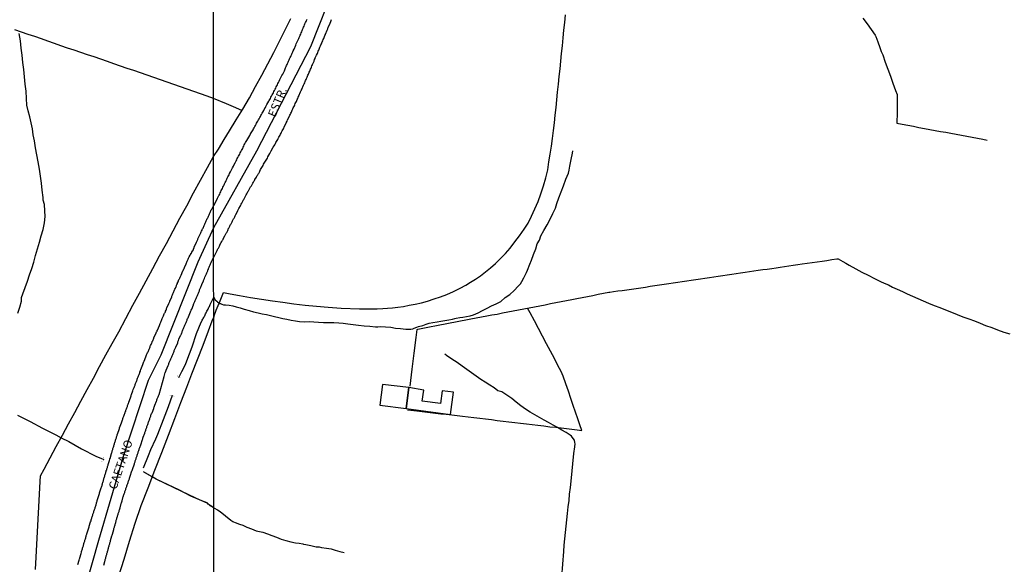
# Model space of a CAD drawing. Units: millimetres. Extents: x 190367 to 192778, y 1657663 to 1660436.
# Drawn here: x 191275 to 191570, y 1657922 to 1658085 of the extents above; entities that cross this region are included whole.
import ezdxf
from ezdxf.enums import TextEntityAlignment as Align

# ---------------------------------------------------------------- set-up
doc = ezdxf.new("R2010")
doc.units = ezdxf.units.MM
for name, color, linetype in [('EDIFICACAO_REFERENCIAL', 50, 'Continuous'), ('IMAGEM', 7, 'Continuous'), ('V-BUEIRO', 5, 'Continuous'), ('V-EDIFICACAO', 151, 'Continuous'), ('V-EIXO_DE_LOGRADOURO', 3, 'Continuous'), ('V-LOTE', 1, 'Continuous'), ('V-NOME_DOS_LOGRADOUROS', 7, 'Continuous'), ('V-QUADRA', 21, 'Continuous'), ('V-TESTADA', 5, 'Continuous'), ('V-VALETA', 173, 'Continuous'), ('X-LIMITE_1000', 7, 'Continuous')]:
    doc.layers.add(name, color=color, linetype=linetype)
picture_1 = doc.add_image_def('image1.jpg', size_in_pixel=(4016, 4621))

# ---------------------------------------------------------------- blocks, each defined once
blk = doc.blocks.new('305')
at = {"color": 0, "linetype": 'ByBlock', "lineweight": -2, "const_width": 0.05}
blk.add_lwpolyline([(0.73, 0.39, 0.60863), (-0.73, 0.38)], format="xyb", dxfattribs=at)

msp = doc.modelspace()

# ---------------------------------------------------------------- linework, layer by layer
at = {"layer": 'EDIFICACAO_REFERENCIAL'}
msp.add_lwpolyline([(191391.42, 1657974.77), (191390.58, 1657968.47), (191403.9, 1657966.69), (191404.79, 1657973.36), (191401.35, 1657973.82), (191400.84, 1657969.96), (191395.41, 1657970.68), (191395.85, 1657973.99), (191391.42, 1657974.77)], close=True, dxfattribs=at)
at = {"layer": 'V-EDIFICACAO'}
msp.add_lwpolyline([(191383.55, 1657975.71), (191382.74, 1657969.54), (191390.58, 1657968.47), (191391.42, 1657974.77), (191383.55, 1657975.71)], close=True, dxfattribs=at)
at = {"layer": 'V-EIXO_DE_LOGRADOURO'}
msp.add_lwpolyline([(191291.13, 1657902.48), (191298.65, 1657929.19), (191306.02, 1657954.23), (191313.54, 1657977), (191317.34, 1657984.59), (191328.35, 1658012.37), (191333.04, 1658022.61), (191345.9, 1658045.59), (191362.12, 1658076.72), (191376.65, 1658113.49), (191391.18, 1658150.26), (191398.98, 1658177.39), (191399.9, 1658194.44), (191398.52, 1658211.49), (191397.14, 1658217.91), (191394.84, 1658230.9)], dxfattribs=at)
at = {"layer": 'V-LOTE'}
for points in [[(191333.07, 1657995.93), (191333.79, 1657997.92), (191334.99, 1658000.72), (191335.99, 1658003.15), (191337.97, 1658002.83), (191340.78, 1658002.29), (191344, 1658001.73), (191347.31, 1658001.15), (191350.59, 1658000.72), (191353.75, 1658000.27), (191356.99, 1657999.82), (191360.4, 1657999.45), (191363.81, 1657999.08), (191367.26, 1657998.8), (191371.17, 1657998.54), (191376.67, 1657998.29), (191378.41, 1657998.26), (191380.22, 1657998.33), (191381.91, 1657998.31), (191383.61, 1657998.38), (191384.98, 1657998.47), (191386.5, 1657998.61), (191388.1, 1657998.79), (191389.77, 1657999.02), (191391.54, 1657999.36), (191393.31, 1657999.7), (191395.15, 1658000.11), (191397.04, 1658000.65), (191398.95, 1658001.26), (191400.86, 1658001.87), (191402.8, 1658002.64), (191404.77, 1658003.49), (191406.74, 1658004.46), (191408.41, 1658005.37), (191409.9, 1658006.24), (191411.39, 1658007.19), (191412.88, 1658008.2), (191414.38, 1658009.37), (191415.88, 1658010.54), (191417.36, 1658011.83), (191418.82, 1658013.34), (191420.28, 1658014.85), (191421.73, 1658016.46), (191423.14, 1658018.29), (191424.55, 1658020.12), (191425.92, 1658022.11), (191427.13, 1658023.96), (191428.15, 1658026.06), (191429.11, 1658028.22), (191430.05, 1658030.42), (191430.93, 1658032.72), (191431.67, 1658035.08), (191432.36, 1658037.47), (191432.95, 1658039.86), (191433.31, 1658042.22), (191433.71, 1658044.57), (191434.06, 1658046.91), (191434.39, 1658049.25), (191434.64, 1658051.59), (191434.95, 1658053.91), (191435.18, 1658056.22), (191435.44, 1658058.53), (191435.66, 1658060.83), (191435.9, 1658063.13), (191436.18, 1658065.43), (191436.39, 1658067.72), (191436.66, 1658070.02), (191436.88, 1658072.32), (191437.07, 1658074.63), (191437.33, 1658076.96), (191437.53, 1658079.3), (191437.82, 1658081.61), (191438.04, 1658083.92), (191438.26, 1658086.23)], [(191333.03, 1658043.81), (191334.44, 1658046.03), (191336.22, 1658048.92), (191337.81, 1658051.52), (191339.78, 1658054.78), (191341.75, 1658058.04), (191343.72, 1658061.4), (191345.59, 1658064.78), (191347.46, 1658068.16), (191349.22, 1658071.54), (191350.98, 1658074.92), (191352.74, 1658078.31), (191354.44, 1658081.7), (191356.14, 1658085.09)], [(191527.22, 1658085.17), (191528.46, 1658083.49), (191529.7, 1658081.81), (191530.89, 1658080.11), (191531.08, 1658079.74), (191531.65, 1658078.1), (191532.3, 1658076.41), (191532.74, 1658075.28), (191533.15, 1658074.24), (191533.91, 1658072.1), (191534.69, 1658069.98), (191535.46, 1658067.86), (191536.23, 1658065.74), (191537.02, 1658063.62), (191537.48, 1658062.36), (191537.48, 1658060.37), (191537.48, 1658058.37), (191537.48, 1658056.37), (191537.41, 1658054.37), (191537.43, 1658053.77), (191538.94, 1658053.55), (191540.64, 1658053.24), (191542.32, 1658052.87), (191543.98, 1658052.56), (191545.64, 1658052.25), (191547.3, 1658051.97), (191548.87, 1658051.67), (191550.44, 1658051.37), (191552.01, 1658051.08), (191553.58, 1658050.79), (191555.16, 1658050.5), (191556.75, 1658050.21), (191558.34, 1658049.92), (191559.89, 1658049.6), (191561.49, 1658049.3), (191563.09, 1658049)], [(191333.01, 1658061.21), (191331.08, 1658061.85), (191329.06, 1658062.54), (191327.08, 1658063.29), (191325.11, 1658063.99), (191323.14, 1658064.69), (191321.14, 1658065.34), (191319.15, 1658066.05), (191317.16, 1658066.76), (191315.16, 1658067.46), (191313.16, 1658068.16), (191311.16, 1658068.86), (191309.16, 1658069.56), (191307.16, 1658070.2), (191305.16, 1658070.87), (191303.16, 1658071.54), (191301.23, 1658072.28), (191299.25, 1658072.95), (191297.27, 1658073.62), (191295.29, 1658074.29), (191293.28, 1658074.94), (191291.3, 1658075.61), (191289.33, 1658076.28), (191287.36, 1658076.95), (191285.39, 1658077.62), (191283.44, 1658078.31), (191281.49, 1658079), (191279.54, 1658079.69), (191277.53, 1658080.33), (191275.56, 1658081.04), (191273.55, 1658081.71)], [(191341.5, 1658057.63), (191338.99, 1658058.73), (191336.88, 1658059.61), (191333.01, 1658061.21)], [(191563.09, 1658049), (191564.43, 1658048.75)], [(191293.31, 1657970.75), (191295.16, 1657974.17), (191297.08, 1657977.57), (191298.91, 1657981.05), (191300.76, 1657984.51), (191302.68, 1657987.95), (191304.64, 1657991.48), (191306.77, 1657995.44), (191308.88, 1657999.4), (191310.86, 1658002.99), (191312.82, 1658006.71), (191314.82, 1658010.41), (191316.82, 1658014.13), (191318.89, 1658017.83), (191320.92, 1658021.6), (191322.95, 1658025.37), (191324.98, 1658029.14), (191327.01, 1658032.97), (191329.1, 1658036.78), (191331.19, 1658040.59), (191333.03, 1658043.81)], [(191451.51, 1658003.32), (191452.64, 1658003.45), (191453.91, 1658003.66), (191455.21, 1658003.81), (191456.62, 1658004.01), (191458.05, 1658004.22), (191459.44, 1658004.42), (191460.83, 1658004.62), (191462.22, 1658004.83), (191463.61, 1658005.04), (191465, 1658005.24), (191466.4, 1658005.47), (191467.8, 1658005.69), (191469.17, 1658005.89), (191470.52, 1658006.08), (191471.87, 1658006.27), (191473.21, 1658006.46), (191474.56, 1658006.67), (191475.91, 1658006.88), (191477.26, 1658007.09), (191478.61, 1658007.3), (191479.95, 1658007.47), (191481.32, 1658007.7), (191482.63, 1658007.87), (191483.98, 1658008.11), (191485.3, 1658008.3), (191486.63, 1658008.49), (191487.98, 1658008.69), (191489.33, 1658008.89), (191490.66, 1658009.07), (191491.99, 1658009.25), (191493.31, 1658009.44), (191494.63, 1658009.63), (191495.95, 1658009.82), (191497.29, 1658010.02), (191498.63, 1658010.2), (191499.98, 1658010.41), (191501.24, 1658010.59), (191502.5, 1658010.77), (191503.76, 1658010.94), (191505.04, 1658011.13), (191506.38, 1658011.34), (191507.72, 1658011.55), (191509.08, 1658011.73), (191510.55, 1658011.96), (191512.02, 1658012.15), (191513.51, 1658012.37), (191515, 1658012.59), (191516.49, 1658012.8), (191517.98, 1658013.01), (191519.47, 1658013.22), (191519.79, 1658013.27)], [(191519.79, 1658013.27), (191521.26, 1658012.44), (191522.11, 1658011.98), (191523.17, 1658011.35), (191525.08, 1658010.3), (191526.94, 1658009.28), (191528.84, 1658008.33), (191530.74, 1658007.42), (191532.54, 1658006.51), (191533.64, 1658005.99), (191534.9, 1658005.48), (191536.12, 1658004.81), (191537.47, 1658004.14), (191539.03, 1658003.45), (191540.52, 1658002.77), (191542.05, 1658002.09), (191543.7, 1658001.42), (191545.28, 1658000.73), (191546.9, 1658000.04), (191548.59, 1657999.35), (191550.28, 1657998.66), (191551.97, 1657997.97), (191553.71, 1657997.3), (191555.44, 1657996.63), (191557.11, 1657995.96), (191558.87, 1657995.32), (191560.63, 1657994.68), (191562.29, 1657994), (191563.95, 1657993.32), (191565.83, 1657992.68), (191567.5, 1657992), (191569.35, 1657991.38), (191571.15, 1657990.86)], [(191391.78, 1657975.18), (191392.38, 1657980.25), (191392.98, 1657985.03), (191393.6, 1657989.77), (191393.93, 1657992.12), (191394.14, 1657992.21), (191396.61, 1657992.72), (191400.72, 1657993.49), (191402.26, 1657993.8), (191403.8, 1657994.1), (191405.34, 1657994.4), (191406.88, 1657994.7), (191408.45, 1657995.06), (191410, 1657995.33), (191411.57, 1657995.63), (191413.15, 1657995.95), (191414.72, 1657996.25), (191416.26, 1657996.5), (191417.81, 1657996.76), (191419.41, 1657997.09), (191421.01, 1657997.42), (191422.61, 1657997.73), (191424.21, 1657998.04), (191425.81, 1657998.34), (191427.4, 1657998.64), (191428.99, 1657998.94), (191430.58, 1657999.24), (191432.17, 1657999.54), (191433.76, 1657999.86), (191435.35, 1658000.17), (191436.94, 1658000.48), (191438.53, 1658000.79), (191440.12, 1658001.1), (191441.71, 1658001.41), (191443.3, 1658001.72), (191444.89, 1658002.03), (191446.48, 1658002.34), (191448.07, 1658002.65), (191449.66, 1658002.96), (191451.25, 1658003.27), (191451.51, 1658003.32)], [(191390.99, 1657968.14), (191392.95, 1657967.88), (191394.56, 1657967.74), (191396.15, 1657967.54), (191397.75, 1657967.34), (191399.35, 1657967.15), (191400.95, 1657966.96), (191402.59, 1657966.79), (191404.23, 1657966.62), (191405.83, 1657966.41), (191407.51, 1657966.22), (191409.17, 1657966.01), (191410.89, 1657965.81), (191412.61, 1657965.6), (191414.36, 1657965.39), (191416.11, 1657965.18), (191417.86, 1657964.97), (191419.6, 1657964.76), (191421.34, 1657964.56), (191423.08, 1657964.36), (191424.82, 1657964.16), (191426.56, 1657963.96), (191428.3, 1657963.76), (191430.04, 1657963.56), (191431.81, 1657963.29), (191433.62, 1657963.08), (191435.43, 1657962.9), (191436.98, 1657962.69), (191438.59, 1657962.51), (191440.19, 1657962.32), (191441.77, 1657962.13), (191443.14, 1657961.95), (191442.57, 1657963.62), (191441.94, 1657965.45), (191441.3, 1657967.4), (191440.57, 1657969.39), (191439.84, 1657971.46), (191439.12, 1657973.68), (191438.33, 1657975.89), (191437.54, 1657978.13), (191437.02, 1657979.53), (191436, 1657981.35), (191434.97, 1657983.42), (191433.81, 1657985.62), (191432.62, 1657987.82), (191431.44, 1657990.12), (191430.2, 1657992.38), (191428.95, 1657994.73), (191427.7, 1657997.1), (191426.9, 1657998.55)], [(191333.07, 1657995.93), (191332.49, 1657994.58), (191331.36, 1657991.64), (191329.79, 1657987.36), (191328.13, 1657983.05), (191326.43, 1657978.74), (191324.92, 1657974.82), (191324.05, 1657972.54), (191323.15, 1657970.21), (191321.34, 1657965.43), (191319.42, 1657960.47), (191317.39, 1657955.28), (191315.34, 1657950), (191313.31, 1657944.72), (191311.26, 1657939.44), (191309.43, 1657934.12), (191307.79, 1657928.77), (191306.13, 1657923.42), (191304.49, 1657918.07)], [(191279.71, 1657920.34), (191279.94, 1657924.08), (191280.12, 1657927.85), (191280.33, 1657931.62), (191280.54, 1657935.39), (191280.75, 1657939.16), (191280.96, 1657942.93), (191281.17, 1657946.7), (191281.25, 1657948.43), (191282.37, 1657950.38), (191284.16, 1657953.78), (191285.95, 1657957.2), (191287.8, 1657960.55), (191289.63, 1657963.93), (191291.46, 1657967.31), (191293.31, 1657970.75)], [(191333.11, 1657938.85), (191331.94, 1657939.55), (191331.4, 1657939.92), (191331.09, 1657940.27), (191329.46, 1657940.9), (191326.16, 1657942.35), (191322.77, 1657944.13), (191319.21, 1657945.76), (191315.82, 1657947.39), (191314.6, 1657948.08), (191312, 1657949.54)]]:
    msp.add_lwpolyline(points, dxfattribs=at)
at = {"layer": 'V-QUADRA'}
for points in [[(191292.44, 1657921.92), (191292.82, 1657923.22), (191292.9, 1657923.56), (191292.97, 1657923.77), (191292.99, 1657923.87), (191293.39, 1657925.21), (191293.47, 1657925.55), (191293.54, 1657925.8), (191293.62, 1657926.02), (191293.69, 1657926.27), (191293.77, 1657926.53), (191293.83, 1657926.78), (191293.9, 1657927.03), (191293.98, 1657927.29), (191294.05, 1657927.5), (191294.13, 1657927.76), (191294.2, 1657927.97), (191294.24, 1657928.18), (191294.32, 1657928.43), (191294.41, 1657928.69), (191294.47, 1657928.9), (191294.54, 1657929.16), (191294.6, 1657929.37), (191294.66, 1657929.58), (191294.75, 1657929.83), (191294.81, 1657930.09), (191294.87, 1657930.3), (191294.94, 1657930.56), (191295, 1657930.77), (191295.06, 1657930.98), (191295.09, 1657931.08), (191295.55, 1657932.51), (191295.68, 1657932.85), (191295.74, 1657933.1), (191295.79, 1657933.35), (191295.79, 1657933.37), (191296.23, 1657934.63), (191296.34, 1657934.94), (191296.42, 1657935.22), (191296.51, 1657935.48), (191296.57, 1657935.69), (191296.63, 1657935.9), (191296.7, 1657936.15), (191296.81, 1657936.41), (191296.87, 1657936.62), (191296.93, 1657936.88), (191297.02, 1657937.09), (191297.08, 1657937.3), (191297.17, 1657937.55), (191297.23, 1657937.81), (191297.29, 1657938.02), (191297.4, 1657938.28), (191297.46, 1657938.49), (191297.55, 1657938.7), (191297.59, 1657938.95), (191297.7, 1657939.21), (191297.76, 1657939.42), (191297.84, 1657939.68), (191297.91, 1657939.89), (191297.97, 1657940.1), (191298.03, 1657940.35), (191298.12, 1657940.61), (191298.18, 1657940.82), (191298.23, 1657941.01), (191298.69, 1657942.47), (191298.8, 1657942.79), (191298.86, 1657943.07), (191298.93, 1657943.3), (191299.29, 1657944.47), (191299.39, 1657944.81), (191299.46, 1657945.02), (191299.54, 1657945.27), (191299.63, 1657945.53), (191299.67, 1657945.74), (191299.75, 1657946), (191299.81, 1657946.21), (191299.88, 1657946.42), (191299.96, 1657946.67), (191300.03, 1657946.93), (191300.09, 1657947.14), (191300.15, 1657947.4), (191300.22, 1657947.61), (191300.28, 1657947.82), (191300.37, 1657948.07), (191300.45, 1657948.33), (191300.52, 1657948.54), (191300.58, 1657948.79), (191300.66, 1657949.05), (191300.73, 1657949.26), (191300.79, 1657949.52), (191300.86, 1657949.73), (191300.92, 1657949.94), (191301.03, 1657950.19), (191301.09, 1657950.45), (191301.15, 1657950.66), (191301.24, 1657950.92), (191301.3, 1657951.13), (191301.36, 1657951.34), (191301.43, 1657951.59), (191301.47, 1657951.78), (191301.85, 1657952.99), (191301.94, 1657953.33), (191302.02, 1657953.55), (191302.03, 1657953.61), (191302.49, 1657955.03), (191302.57, 1657955.37), (191302.64, 1657955.58), (191302.68, 1657955.84), (191302.76, 1657956.05), (191302.83, 1657956.26), (191302.89, 1657956.51), (191302.98, 1657956.77), (191303.04, 1657956.98), (191303.13, 1657957.24), (191303.19, 1657957.45), (191303.27, 1657957.66), (191303.34, 1657957.91), (191303.4, 1657958.17), (191303.49, 1657958.38), (191303.55, 1657958.64), (191303.63, 1657958.85), (191303.7, 1657959.06), (191303.78, 1657959.31), (191303.87, 1657959.57), (191303.93, 1657959.78), (191303.99, 1657960.04), (191304.08, 1657960.25), (191304.16, 1657960.46), (191304.19, 1657960.61), (191304.63, 1657961.94), (191304.74, 1657962.24), (191304.82, 1657962.5), (191304.89, 1657962.75), (191304.91, 1657962.77), (191305.44, 1657964.23), (191305.56, 1657964.55), (191305.65, 1657964.83), (191305.75, 1657965.08), (191305.82, 1657965.3), (191305.9, 1657965.55), (191305.99, 1657965.8), (191306.07, 1657966.02), (191306.16, 1657966.27), (191306.26, 1657966.53), (191306.35, 1657966.78), (191306.45, 1657967.03), (191306.54, 1657967.29), (191306.6, 1657967.5), (191306.71, 1657967.76), (191306.77, 1657967.97), (191306.84, 1657968.18), (191306.92, 1657968.43), (191307.03, 1657968.69), (191307.11, 1657968.9), (191307.22, 1657969.16), (191307.28, 1657969.37), (191307.37, 1657969.58), (191307.43, 1657969.83), (191307.53, 1657970.09), (191307.62, 1657970.3), (191307.67, 1657970.41), (191308.11, 1657971.7), (191308.24, 1657972.04), (191308.32, 1657972.25), (191308.38, 1657972.46), (191308.43, 1657972.65), (191308.87, 1657973.82), (191309, 1657974.16), (191309.08, 1657974.37), (191309.17, 1657974.58), (191309.25, 1657974.84), (191309.34, 1657975.05), (191309.4, 1657975.26), (191309.51, 1657975.52), (191309.59, 1657975.73), (191309.66, 1657975.94), (191309.76, 1657976.2), (191309.85, 1657976.41), (191309.91, 1657976.62), (191310.02, 1657976.88), (191310.1, 1657977.09), (191310.16, 1657977.3), (191310.27, 1657977.55), (191310.36, 1657977.81), (191310.46, 1657978.02), (191310.55, 1657978.28), (191310.61, 1657978.49), (191310.72, 1657978.7), (191310.8, 1657978.95), (191310.91, 1657979.21), (191310.97, 1657979.42), (191311.1, 1657979.67), (191311.16, 1657979.93), (191311.25, 1657980.14), (191311.27, 1657980.2), (191311.84, 1657981.67), (191311.97, 1657981.99), (191312.07, 1657982.3), (191312.18, 1657982.56), (191312.25, 1657982.71), (191312.75, 1657983.96), (191312.88, 1657984.25), (191312.96, 1657984.51), (191313.07, 1657984.76), (191313.16, 1657984.98), (191313.26, 1657985.23), (191313.39, 1657985.49), (191313.5, 1657985.74), (191313.6, 1657986), (191313.71, 1657986.21), (191313.79, 1657986.42), (191313.9, 1657986.67), (191314.02, 1657986.93), (191314.07, 1657987.14), (191314.17, 1657987.39), (191314.3, 1657987.65), (191314.39, 1657987.86), (191314.51, 1657988.12), (191314.6, 1657988.33), (191314.68, 1657988.54), (191314.81, 1657988.79), (191314.92, 1657989.05), (191315.02, 1657989.26), (191315.13, 1657989.52), (191315.17, 1657989.62), (191315.81, 1657991.09), (191315.96, 1657991.42), (191316.08, 1657991.68), (191316.17, 1657991.89), (191316.19, 1657991.95), (191316.78, 1657993.29), (191316.93, 1657993.63), (191317.04, 1657993.88), (191317.12, 1657994.1), (191317.25, 1657994.35), (191317.36, 1657994.61), (191317.46, 1657994.86), (191317.57, 1657995.11), (191317.67, 1657995.37), (191317.76, 1657995.58), (191317.86, 1657995.84), (191317.97, 1657996.05), (191318.05, 1657996.26), (191318.16, 1657996.51), (191318.27, 1657996.77), (191318.37, 1657996.98), (191318.5, 1657997.24), (191318.59, 1657997.45), (191318.67, 1657997.66), (191318.78, 1657997.91), (191318.88, 1657998.17), (191318.97, 1657998.38), (191319.05, 1657998.57), (191319.65, 1657999.95), (191319.79, 1658000.29), (191319.88, 1658000.5), (191319.95, 1658000.65), (191320.49, 1658001.92), (191320.56, 1658002.11), (191320.62, 1658002.28), (191320.73, 1658002.5), (191320.81, 1658002.75), (191320.94, 1658003), (191321.05, 1658003.22), (191321.13, 1658003.47), (191321.24, 1658003.73), (191321.36, 1658003.98), (191321.45, 1658004.23), (191321.58, 1658004.49), (191321.68, 1658004.7), (191321.77, 1658004.96), (191321.87, 1658005.17), (191321.96, 1658005.38), (191322.06, 1658005.63), (191322.17, 1658005.89), (191322.25, 1658006.1), (191322.38, 1658006.36), (191322.47, 1658006.57), (191322.55, 1658006.78), (191322.66, 1658007.03), (191322.79, 1658007.29), (191322.87, 1658007.5), (191323, 1658007.76), (191323.1, 1658007.97), (191323.21, 1658008.18), (191323.3, 1658008.37), (191323.82, 1658009.62), (191323.91, 1658009.72), (191323.95, 1658009.92), (191323.97, 1658009.96), (191324.06, 1658010.17), (191324.16, 1658010.39), (191324.27, 1658010.62), (191324.76, 1658011.74), (191324.93, 1658012.08), (191325.01, 1658012.29), (191325.12, 1658012.51), (191325.25, 1658012.76), (191325.33, 1658012.97), (191325.44, 1658013.18), (191325.54, 1658013.44), (191325.65, 1658013.65), (191325.75, 1658013.86), (191325.86, 1658014.12), (191325.94, 1658014.33), (191326.12, 1658014.54), (191326.11, 1658014.58), (191326.16, 1658014.6), (191326.18, 1658014.65), (191326.2, 1658014.71), (191326.22, 1658014.86), (191326.33, 1658014.92), (191326.37, 1658014.97), (191326.48, 1658015.22), (191326.48, 1658015.24), (191326.5, 1658015.28), (191326.54, 1658015.35), (191326.56, 1658015.43), (191326.64, 1658015.6), (191326.8, 1658015.62), (191326.86, 1658015.77), (191326.88, 1658015.86), (191326.98, 1658016.11), (191327, 1658016.15), (191327, 1658016.28), (191327.09, 1658016.37), (191327.11, 1658016.4), (191327.14, 1658016.45), (191327.18, 1658016.49), (191327.22, 1658016.62), (191327.24, 1658016.88), (191327.26, 1658016.98), (191327.92, 1658018.27), (191328.07, 1658018.61), (191328.17, 1658018.83), (191328.28, 1658019.08), (191328.34, 1658019.23), (191328.94, 1658020.48), (191329.08, 1658020.82), (191329.21, 1658021.07), (191329.34, 1658021.33), (191329.42, 1658021.54), (191329.55, 1658021.8), (191329.63, 1658022.01), (191329.72, 1658022.22), (191329.85, 1658022.47), (191329.97, 1658022.73), (191330.06, 1658022.94), (191330.19, 1658023.2), (191330.29, 1658023.41), (191330.38, 1658023.62), (191330.48, 1658023.87), (191330.61, 1658024.13), (191330.69, 1658024.34), (191330.82, 1658024.6), (191330.93, 1658024.81), (191331.01, 1658025.02), (191331.12, 1658025.27), (191331.25, 1658025.53), (191331.35, 1658025.74), (191331.46, 1658025.99), (191331.59, 1658026.25), (191331.69, 1658026.46), (191331.8, 1658026.72), (191331.88, 1658026.93), (191331.99, 1658027.14), (191332.12, 1658027.39), (191332.22, 1658027.65), (191332.33, 1658027.86), (191332.46, 1658028.12), (191332.54, 1658028.33), (191332.65, 1658028.54), (191333.04, 1658029.21), (191333.96, 1658030.9), (191334.2, 1658031.35), (191334.6, 1658032.17), (191334.66, 1658032.28), (191334.83, 1658032.62), (191334.98, 1658032.96), (191335.17, 1658033.3), (191335.32, 1658033.64), (191335.47, 1658033.98), (191335.66, 1658034.33), (191335.77, 1658034.67), (191335.94, 1658035.01), (191336.13, 1658035.35), (191336.28, 1658035.69), (191336.45, 1658036.03), (191336.62, 1658036.37), (191336.79, 1658036.71), (191336.96, 1658037.05), (191337.11, 1658037.39), (191337.3, 1658037.73), (191337.47, 1658038.07), (191337.62, 1658038.41), (191337.81, 1658038.75), (191338.07, 1658039.26), (191338.69, 1658040.43), (191338.71, 1658040.45), (191338.92, 1658040.97), (191339.48, 1658042.01), (191339.56, 1658042.2), (191339.73, 1658042.54), (191339.92, 1658042.88), (191340.09, 1658043.22), (191340.26, 1658043.56), (191340.45, 1658043.9), (191340.62, 1658044.24), (191340.82, 1658044.58), (191340.99, 1658044.92), (191341.16, 1658045.26), (191341.35, 1658045.61), (191341.52, 1658045.95), (191341.73, 1658046.29), (191341.84, 1658046.63), (191342.03, 1658046.97), (191342.2, 1658047.31), (191342.39, 1658047.65), (191342.58, 1658047.99), (191342.75, 1658048.33), (191342.96, 1658048.67), (191343.22, 1658049.18), (191343.84, 1658050.14), (191343.99, 1658050.42), (191344.28, 1658050.92), (191344.82, 1658051.82), (191344.99, 1658052.16), (191345.11, 1658052.46), (191345.33, 1658052.8), (191345.5, 1658053.14), (191345.71, 1658053.48), (191345.88, 1658053.78), (191346.05, 1658054.12), (191346.26, 1658054.46), (191346.43, 1658054.8), (191346.65, 1658055.14), (191346.86, 1658055.48), (191346.99, 1658055.78), (191347.16, 1658056.12), (191347.35, 1658056.42), (191347.54, 1658056.76), (191347.71, 1658057.06), (191347.99, 1658057.56), (191348.48, 1658058.48), (191348.5, 1658058.5), (191348.65, 1658058.84), (191348.97, 1658059.35), (191349.54, 1658060.35), (191349.63, 1658060.55), (191349.8, 1658060.89), (191350.01, 1658061.23), (191350.18, 1658061.57), (191350.37, 1658061.91), (191350.56, 1658062.25), (191350.76, 1658062.59), (191350.95, 1658062.93), (191351.07, 1658063.27), (191351.27, 1658063.61), (191351.41, 1658063.95), (191351.58, 1658064.29), (191351.75, 1658064.63), (191351.93, 1658064.97), (191352.1, 1658065.31), (191352.27, 1658065.65), (191352.44, 1658065.99), (191352.61, 1658066.33), (191352.84, 1658066.84), (191353.33, 1658067.84), (191353.43, 1658068.04), (191353.67, 1658068.51), (191354.21, 1658069.46), (191354.27, 1658069.74), (191354.39, 1658070.08), (191354.52, 1658070.38), (191354.69, 1658070.72), (191354.82, 1658071.06), (191354.99, 1658071.4), (191355.12, 1658071.7), (191355.29, 1658072.04), (191355.46, 1658072.38), (191355.59, 1658072.72), (191355.76, 1658073.06), (191355.93, 1658073.4), (191356.1, 1658073.74), (191356.22, 1658074.08), (191356.37, 1658074.42), (191356.54, 1658074.76), (191356.71, 1658075.1), (191356.86, 1658075.48), (191357.08, 1658075.91), (191357.57, 1658077.17), (191357.73, 1658077.49), (191358.23, 1658078.53), (191358.33, 1658078.76), (191358.48, 1658079.1), (191358.61, 1658079.45), (191358.76, 1658079.79), (191358.91, 1658080.13), (191359.08, 1658080.47), (191359.22, 1658080.81), (191359.37, 1658081.15), (191359.5, 1658081.49), (191359.65, 1658081.83), (191359.82, 1658082.17), (191359.95, 1658082.51), (191360.1, 1658082.85), (191360.23, 1658083.19), (191360.35, 1658083.53), (191360.52, 1658083.87), (191360.67, 1658084.21), (191360.84, 1658084.55), (191360.99, 1658084.89)], [(191300.13, 1657921.65), (191300.5, 1657922.81), (191300.5, 1657922.88), (191300.54, 1657923.09), (191300.62, 1657923.34), (191300.69, 1657923.56), (191300.73, 1657923.77), (191300.81, 1657924.02), (191300.86, 1657924.24), (191300.92, 1657924.45), (191301.01, 1657924.7), (191301.05, 1657924.91), (191301.11, 1657925.13), (191301.19, 1657925.38), (191301.24, 1657925.59), (191301.3, 1657925.8), (191301.36, 1657926.06), (191301.43, 1657926.27), (191301.49, 1657926.48), (191301.55, 1657926.74), (191301.62, 1657926.95), (191301.68, 1657927.16), (191301.75, 1657927.42), (191301.81, 1657927.63), (191301.87, 1657927.84), (191301.94, 1657928.1), (191302, 1657928.31), (191302.06, 1657928.52), (191302.13, 1657928.77), (191302.21, 1657929.07), (191302.58, 1657930.41), (191302.59, 1657930.43), (191302.64, 1657930.64), (191302.74, 1657930.94), (191303.13, 1657932.31), (191303.15, 1657932.38), (191303.21, 1657932.59), (191303.27, 1657932.8), (191303.34, 1657933.06), (191303.4, 1657933.27), (191303.44, 1657933.48), (191303.53, 1657933.74), (191303.59, 1657933.95), (191303.65, 1657934.16), (191303.72, 1657934.42), (191303.78, 1657934.63), (191303.84, 1657934.84), (191303.91, 1657935.09), (191303.97, 1657935.31), (191304.04, 1657935.52), (191304.1, 1657935.73), (191304.16, 1657935.98), (191304.23, 1657936.2), (191304.29, 1657936.41), (191304.4, 1657936.66), (191304.44, 1657936.88), (191304.5, 1657937.09), (191304.59, 1657937.34), (191304.65, 1657937.55), (191304.72, 1657937.77), (191304.78, 1657938.02), (191304.84, 1657938.23), (191304.93, 1657938.53), (191305.03, 1657938.83), (191305.4, 1657940.08), (191305.41, 1657940.14), (191305.48, 1657940.35), (191305.56, 1657940.65), (191305.67, 1657940.95), (191305.99, 1657942.16), (191306.03, 1657942.3), (191306.09, 1657942.52), (191306.18, 1657942.73), (191306.26, 1657942.98), (191306.35, 1657943.2), (191306.41, 1657943.41), (191306.47, 1657943.66), (191306.58, 1657943.87), (191306.64, 1657944.09), (191306.71, 1657944.34), (191306.79, 1657944.55), (191306.86, 1657944.77), (191306.94, 1657945.02), (191307.03, 1657945.23), (191307.09, 1657945.44), (191307.18, 1657945.7), (191307.24, 1657945.91), (191307.32, 1657946.12), (191307.41, 1657946.38), (191307.49, 1657946.59), (191307.56, 1657946.8), (191307.66, 1657947.06), (191307.73, 1657947.27), (191307.81, 1657947.48), (191307.87, 1657947.69), (191307.98, 1657947.94), (191308.09, 1657948.24), (191308.6, 1657949.83), (191308.68, 1657950.02), (191308.75, 1657950.25), (191308.87, 1657950.53), (191309.28, 1657951.7), (191309.32, 1657951.93), (191309.38, 1657952.15), (191309.44, 1657952.36), (191309.51, 1657952.57), (191309.59, 1657952.82), (191309.66, 1657953.04), (191309.74, 1657953.25), (191309.83, 1657953.5), (191309.89, 1657953.72), (191309.95, 1657953.93), (191310.04, 1657954.18), (191310.1, 1657954.39), (191310.16, 1657954.61), (191310.27, 1657954.86), (191310.33, 1657955.07), (191310.42, 1657955.28), (191310.48, 1657955.54), (191310.59, 1657955.75), (191310.65, 1657955.96), (191310.72, 1657956.22), (191310.78, 1657956.43), (191310.87, 1657956.64), (191310.93, 1657956.9), (191311.04, 1657957.11), (191311.12, 1657957.4), (191311.23, 1657957.7), (191311.78, 1657959.25), (191311.8, 1657959.4), (191311.88, 1657959.67), (191311.99, 1657959.97), (191312.42, 1657961.12), (191312.46, 1657961.31), (191312.52, 1657961.52), (191312.63, 1657961.77), (191312.69, 1657961.99), (191312.75, 1657962.2), (191312.84, 1657962.45), (191312.94, 1657962.67), (191313.01, 1657962.88), (191313.07, 1657963.09), (191313.16, 1657963.34), (191313.22, 1657963.56), (191313.33, 1657963.77), (191313.41, 1657964.02), (191313.47, 1657964.23), (191313.54, 1657964.45), (191313.64, 1657964.7), (191313.73, 1657964.91), (191313.79, 1657965.13), (191313.9, 1657965.38), (191313.96, 1657965.59), (191314.05, 1657965.8), (191314.11, 1657966.06), (191314.22, 1657966.27), (191314.28, 1657966.48), (191314.36, 1657966.74), (191314.45, 1657966.97), (191314.6, 1657967.25), (191315.09, 1657968.5), (191315.13, 1657968.69), (191315.23, 1657968.94), (191315.32, 1657969.2), (191315.42, 1657969.49), (191315.92, 1657970.74), (191316, 1657970.94), (191316.06, 1657971.15), (191316.15, 1657971.36), (191316.27, 1657971.62), (191316.34, 1657971.83), (191316.44, 1657972.04), (191316.53, 1657972.29), (191316.63, 1657972.51), (191316.7, 1657972.72), (191318.23, 1657978.11), (191318.5, 1657979.23), (191318.59, 1657979.42), (191318.69, 1657979.63), (191318.82, 1657979.97), (191319.46, 1657981.39), (191319.48, 1657981.54), (191319.58, 1657981.75), (191319.65, 1657981.97), (191319.75, 1657982.22), (191319.84, 1657982.43), (191319.92, 1657982.64), (191320.03, 1657982.9), (191320.14, 1657983.11), (191320.22, 1657983.32), (191320.33, 1657983.58), (191320.41, 1657983.79), (191320.49, 1657984), (191320.6, 1657984.26), (191320.68, 1657984.47), (191320.77, 1657984.68), (191320.88, 1657984.93), (191320.98, 1657985.15), (191321.07, 1657985.36), (191321.17, 1657985.61), (191321.26, 1657985.83), (191321.34, 1657986.04), (191321.43, 1657986.25), (191321.56, 1657986.5), (191321.68, 1657986.84), (191322.28, 1657988.18), (191322.28, 1657988.2), (191322.36, 1657988.46), (191322.45, 1657988.67), (191322.53, 1657988.88), (191322.66, 1657989.2), (191323.15, 1657990.34), (191323.19, 1657990.41), (191323.27, 1657990.66), (191323.36, 1657990.87), (191323.46, 1657991.09), (191323.57, 1657991.34), (191323.65, 1657991.55), (191323.74, 1657991.76), (191323.85, 1657992.02), (191323.93, 1657992.23), (191324.04, 1657992.44), (191324.12, 1657992.7), (191324.23, 1657992.91), (191324.31, 1657993.12), (191324.42, 1657993.38), (191324.5, 1657993.59), (191324.61, 1657993.8), (191324.69, 1657994.05), (191324.8, 1657994.27), (191324.86, 1657994.48), (191324.99, 1657994.73), (191325.08, 1657994.95), (191325.14, 1657995.16), (191325.25, 1657995.37), (191325.37, 1657995.62), (191325.5, 1657995.96), (191326.1, 1657997.38), (191326.12, 1657997.45), (191326.22, 1657997.7), (191326.31, 1657997.91), (191326.45, 1657998.25), (191326.99, 1657999.55), (191327.03, 1657999.65), (191327.11, 1657999.87), (191327.22, 1658000.08), (191327.3, 1658000.29), (191327.41, 1658000.54), (191327.49, 1658000.76), (191327.6, 1658000.97), (191327.71, 1658001.22), (191327.79, 1658001.44), (191327.88, 1658001.65), (191327.98, 1658001.9), (191328.07, 1658002.11), (191328.19, 1658002.33), (191328.32, 1658002.58), (191328.43, 1658002.79), (191328.49, 1658003), (191328.6, 1658003.26), (191328.68, 1658003.47), (191328.75, 1658003.68), (191328.83, 1658003.94), (191328.91, 1658004.15), (191329.02, 1658004.36), (191329.13, 1658004.62), (191329.21, 1658004.83), (191329.3, 1658005.04), (191329.4, 1658005.3), (191329.42, 1658005.4), (191329.47, 1658005.42), (191329.53, 1658005.63), (191330.02, 1658006.71), (191330.02, 1658006.74), (191330.1, 1658006.95), (191330.19, 1658007.16), (191330.29, 1658007.42), (191330.42, 1658007.75), (191330.91, 1658008.79), (191330.91, 1658008.82), (191330.95, 1658009.03), (191331.06, 1658009.24), (191331.16, 1658009.49), (191331.25, 1658009.71), (191331.33, 1658009.92), (191331.46, 1658010.17), (191331.52, 1658010.39), (191331.63, 1658010.6), (191331.71, 1658010.81), (191331.82, 1658011.06), (191331.91, 1658011.28), (191332.01, 1658011.49), (191332.09, 1658011.74), (191332.2, 1658011.95), (191332.29, 1658012.17), (191332.39, 1658012.42), (191332.5, 1658012.63), (191332.6, 1658012.85), (191332.67, 1658012.99), (191332.69, 1658013.05), (191332.68, 1658013.08), (191333.05, 1658013.75), (191333.87, 1658015.31), (191333.98, 1658015.55), (191334.11, 1658015.74), (191334.22, 1658016.02), (191334.32, 1658016.23), (191334.45, 1658016.45), (191334.58, 1658016.66), (191334.66, 1658016.87), (191334.77, 1658017.09), (191334.88, 1658017.3), (191334.92, 1658017.4), (191335.32, 1658018.11), (191335.47, 1658018.41), (191335.6, 1658018.62), (191335.71, 1658018.83), (191335.83, 1658019.04), (191335.92, 1658019.23), (191336.41, 1658020.17), (191336.58, 1658020.49), (191336.69, 1658020.7), (191336.79, 1658020.92), (191336.92, 1658021.13), (191337.03, 1658021.34), (191337.13, 1658021.56), (191337.26, 1658021.77), (191337.35, 1658021.98), (191337.41, 1658022.19), (191337.52, 1658022.41), (191337.64, 1658022.62), (191337.75, 1658022.83), (191337.86, 1658023.05), (191337.98, 1658023.3), (191338.11, 1658023.51), (191338.22, 1658023.73), (191338.32, 1658023.94), (191338.43, 1658024.15), (191338.54, 1658024.36), (191338.69, 1658024.58), (191338.79, 1658024.79), (191338.9, 1658025), (191339.01, 1658025.22), (191339.13, 1658025.43), (191339.24, 1658025.64), (191339.35, 1658025.85), (191339.45, 1658026.07), (191339.56, 1658026.28), (191339.67, 1658026.51), (191340.15, 1658027.39), (191340.28, 1658027.68), (191340.39, 1658027.9), (191340.47, 1658028.11), (191340.54, 1658028.26), (191341.01, 1658029.13), (191341.18, 1658029.43), (191341.3, 1658029.64), (191341.41, 1658029.86), (191341.52, 1658030.05), (191341.67, 1658030.32), (191341.77, 1658030.54), (191341.9, 1658030.75), (191342.03, 1658030.96), (191342.13, 1658031.18), (191342.24, 1658031.39), (191342.35, 1658031.6), (191342.45, 1658031.81), (191342.58, 1658032.03), (191342.69, 1658032.24), (191342.79, 1658032.43), (191342.92, 1658032.66), (191343.05, 1658032.92), (191343.18, 1658033.13), (191343.3, 1658033.35), (191343.43, 1658033.56), (191343.54, 1658033.77), (191343.64, 1658033.98), (191343.73, 1658034.2), (191343.86, 1658034.41), (191343.99, 1658034.62), (191344.09, 1658034.79), (191344.22, 1658034.96), (191344.33, 1658035.11), (191344.77, 1658035.9), (191344.94, 1658036.18), (191345.07, 1658036.43), (191345.22, 1658036.66), (191345.33, 1658036.88), (191345.35, 1658036.94), (191345.84, 1658037.71), (191345.99, 1658037.99), (191346.09, 1658038.15), (191346.2, 1658038.34), (191346.35, 1658038.58), (191346.48, 1658038.79), (191346.6, 1658039.01), (191346.71, 1658039.2), (191346.84, 1658039.48), (191347.07, 1658039.94), (191347.24, 1658040.24), (191347.43, 1658040.54), (191347.63, 1658040.88), (191347.8, 1658041.18), (191347.97, 1658041.52), (191348.18, 1658041.82), (191348.35, 1658042.16), (191348.52, 1658042.46), (191348.73, 1658042.8), (191348.9, 1658043.09), (191349.09, 1658043.39), (191349.27, 1658043.71), (191349.84, 1658044.73), (191350.07, 1658045.18), (191350.22, 1658045.5), (191350.86, 1658046.6), (191351.12, 1658047.05), (191351.29, 1658047.35), (191351.5, 1658047.69), (191351.63, 1658047.99), (191351.84, 1658048.33), (191352.01, 1658048.63), (191352.18, 1658048.97), (191352.35, 1658049.27), (191352.52, 1658049.61), (191352.69, 1658049.9), (191352.9, 1658050.2), (191353.03, 1658050.5), (191353.22, 1658050.84), (191353.37, 1658051.14), (191353.5, 1658051.48), (191353.67, 1658051.78), (191353.88, 1658052.12), (191354.01, 1658052.42), (191354.12, 1658052.65), (191354.73, 1658053.91), (191354.99, 1658054.42), (191355.16, 1658054.78), (191355.63, 1658055.69), (191355.82, 1658056.16), (191355.97, 1658056.46), (191356.14, 1658056.8), (191356.27, 1658057.1), (191356.39, 1658057.44), (191356.52, 1658057.74), (191356.69, 1658058.08), (191356.86, 1658058.38), (191357.03, 1658058.72), (191357.16, 1658059.01), (191357.29, 1658059.31), (191357.42, 1658059.65), (191357.59, 1658059.95), (191357.76, 1658060.29), (191357.88, 1658060.59), (191358.05, 1658060.93), (191358.18, 1658061.23), (191358.33, 1658061.57), (191358.46, 1658061.87), (191358.51, 1658061.97), (191359.05, 1658063.14), (191359.22, 1658063.61), (191359.37, 1658063.91), (191359.42, 1658064.01), (191359.93, 1658065.16), (191360.14, 1658065.61), (191360.27, 1658065.91), (191360.42, 1658066.25), (191360.54, 1658066.55), (191360.69, 1658066.89), (191360.82, 1658067.19), (191360.95, 1658067.53), (191361.08, 1658067.82), (191361.22, 1658068.12), (191361.35, 1658068.42), (191361.48, 1658068.72), (191361.61, 1658069.02), (191361.76, 1658069.36), (191361.86, 1658069.65), (191362.01, 1658069.95), (191362.16, 1658070.29), (191362.29, 1658070.59), (191362.44, 1658070.93), (191362.57, 1658071.23), (191362.63, 1658071.38), (191363.05, 1658072.34), (191363.23, 1658072.8), (191363.35, 1658073.1), (191363.4, 1658073.38), (191363.84, 1658074.19), (191364.06, 1658074.68), (191364.2, 1658074.98), (191364.33, 1658075.32), (191364.46, 1658075.61), (191364.59, 1658075.91), (191364.69, 1658076.25), (191364.82, 1658076.55), (191364.95, 1658076.89), (191365.1, 1658077.19), (191365.25, 1658077.53), (191365.38, 1658077.83), (191365.52, 1658078.17), (191365.65, 1658078.47), (191365.82, 1658078.81), (191365.95, 1658079.1), (191366.08, 1658079.4), (191366.2, 1658079.7), (191366.33, 1658080), (191366.46, 1658080.3), (191366.53, 1658080.44), (191366.99, 1658081.62), (191367.18, 1658082.06), (191367.31, 1658082.47), (191367.36, 1658082.66), (191367.84, 1658083.74), (191368.04, 1658084.21), (191368.16, 1658084.51), (191368.31, 1658084.85)]]:
    msp.add_lwpolyline(points, dxfattribs=at)
at = {"layer": 'V-TESTADA'}
for points in [[(191333.03, 1658043.81), (191334.44, 1658046.03), (191336.22, 1658048.92), (191337.81, 1658051.52), (191339.78, 1658054.78), (191341.75, 1658058.04), (191343.72, 1658061.4), (191345.59, 1658064.78), (191347.46, 1658068.16), (191349.22, 1658071.54), (191350.98, 1658074.92), (191352.74, 1658078.31), (191354.44, 1658081.7), (191356.14, 1658085.09)], [(191293.31, 1657970.75), (191295.16, 1657974.17), (191297.08, 1657977.57), (191298.91, 1657981.05), (191300.76, 1657984.51), (191302.68, 1657987.95), (191304.64, 1657991.48), (191306.77, 1657995.44), (191308.88, 1657999.4), (191310.86, 1658002.99), (191312.82, 1658006.71), (191314.82, 1658010.41), (191316.82, 1658014.13), (191318.89, 1658017.83), (191320.92, 1658021.6), (191322.95, 1658025.37), (191324.98, 1658029.14), (191327.01, 1658032.97), (191329.1, 1658036.78), (191331.19, 1658040.59), (191333.03, 1658043.81)], [(191333.07, 1657995.93), (191332.49, 1657994.58), (191331.36, 1657991.64), (191329.79, 1657987.36), (191328.13, 1657983.05), (191326.43, 1657978.74), (191324.92, 1657974.82), (191324.05, 1657972.54), (191323.15, 1657970.21), (191321.34, 1657965.43), (191319.42, 1657960.47), (191317.39, 1657955.28), (191315.34, 1657950), (191313.31, 1657944.72), (191311.26, 1657939.44), (191309.43, 1657934.12), (191307.79, 1657928.77), (191306.13, 1657923.42), (191304.49, 1657918.07)], [(191279.71, 1657920.34), (191279.94, 1657924.08), (191280.12, 1657927.85), (191280.33, 1657931.62), (191280.54, 1657935.39), (191280.75, 1657939.16), (191280.96, 1657942.93), (191281.17, 1657946.7), (191281.25, 1657948.43), (191282.37, 1657950.38), (191284.16, 1657953.78), (191285.95, 1657957.2), (191287.8, 1657960.55), (191289.63, 1657963.93), (191291.46, 1657967.31), (191293.31, 1657970.75)]]:
    msp.add_lwpolyline(points, dxfattribs=at)
at = {"layer": 'V-VALETA'}
for points in [[(191274.43, 1657996.97), (191275.01, 1657998.81), (191275.58, 1658000.64), (191275.56, 1658001.7), (191275.96, 1658002.83), (191276.69, 1658004.68), (191277.33, 1658006.56), (191277.97, 1658008.44), (191278.6, 1658010.33), (191279.21, 1658012.25), (191279.77, 1658014.23), (191280.36, 1658016.21), (191280.92, 1658018.19), (191281.46, 1658020.17), (191282.02, 1658022.05), (191282.4, 1658023.98), (191282.61, 1658025.87), (191282.52, 1658027.64), (191282.38, 1658029.48), (191282.07, 1658030.8), (191282.06, 1658031.61), (191281.77, 1658033.75), (191281.53, 1658035.86), (191281.23, 1658037.97), (191280.91, 1658040.09), (191280.52, 1658042.21), (191280.15, 1658044.33), (191279.78, 1658046.45), (191279.42, 1658048.57), (191279.03, 1658050.32), (191278.8, 1658052.09), (191278.48, 1658053.88), (191278.09, 1658055.69), (191277.59, 1658057.48), (191277.15, 1658059.24), (191277.09, 1658061.22), (191276.91, 1658063.36), (191276.69, 1658065.51), (191276.46, 1658067.66), (191276.24, 1658069.81), (191275.96, 1658071.96), (191275.74, 1658074.11), (191275.44, 1658076.26), (191275.2, 1658078.42), (191274.88, 1658080.58)], [(191436.97, 1658033.27), (191437.69, 1658035.13), (191438.33, 1658037.09), (191439.13, 1658038.83), (191439.39, 1658039.78), (191439.56, 1658040.94), (191439.99, 1658042.91), (191440.36, 1658044.88), (191440.45, 1658045.54)], [(191333.06, 1658001.79), (191333.51, 1658001), (191334.01, 1658000.64), (191334.2, 1658000.41), (191334.84, 1657999.94), (191335.07, 1657999.87), (191335.45, 1657999.74), (191336.02, 1657999.51), (191336.56, 1657999.48), (191337.67, 1657999.38), (191338.78, 1657999.23), (191339.75, 1657998.94), (191340.93, 1657998.62), (191342.19, 1657998.24), (191343.61, 1657997.86), (191344.99, 1657997.46), (191346.37, 1657997.11), (191347.57, 1657996.85), (191348.85, 1657996.64), (191350.06, 1657996.34), (191351.27, 1657996.04), (191352.48, 1657995.74), (191353.69, 1657995.44), (191354.94, 1657995.19), (191356.19, 1657994.94), (191357.46, 1657994.72), (191358.74, 1657994.5), (191360.13, 1657994.42), (191361.68, 1657994.5), (191363.03, 1657994.4), (191364.43, 1657994.31), (191365.88, 1657994.22), (191367.42, 1657994.23), (191368.96, 1657994.2), (191370.5, 1657994.17), (191371.78, 1657994), (191373.14, 1657993.81), (191374.78, 1657993.63), (191376.37, 1657993.43), (191378.06, 1657993.26), (191379.75, 1657993.09), (191381.45, 1657992.96), (191382.18, 1657992.95), (191382.88, 1657993.01), (191384.44, 1657992.94), (191385.98, 1657992.79), (191387.41, 1657992.53), (191388.95, 1657992.4), (191390.49, 1657992.27), (191392.04, 1657992.23), (191392.62, 1657992.34), (191393.04, 1657992.48), (191393.83, 1657992.78), (191394.35, 1657993.02), (191395.58, 1657993.35), (191396.61, 1657993.76), (191397.54, 1657994.04), (191398.63, 1657994.23), (191399.84, 1657994.47), (191400.99, 1657994.62), (191402.16, 1657994.78), (191403.37, 1657995), (191404.51, 1657995.25), (191405.13, 1657995.42), (191405.59, 1657995.55), (191406.62, 1657995.75), (191407.58, 1657995.85), (191408.61, 1657995.98), (191409.74, 1657996.2), (191410.75, 1657996.49), (191412.1, 1657997.15), (191413.46, 1657997.83), (191414.82, 1657998.5), (191416.18, 1657999.16), (191417.54, 1657999.82), (191418.9, 1658000.48), (191420.18, 1658001.68), (191421.58, 1658002.64), (191422.93, 1658003.76), (191424.13, 1658005.07), (191424.82, 1658005.77), (191425.26, 1658006.48), (191425.83, 1658007.56), (191426.11, 1658008.22), (191426.59, 1658009.14), (191426.89, 1658009.88), (191427.62, 1658011.64), (191428.12, 1658012.89), (191428.72, 1658014.57), (191429.36, 1658016.25), (191429.83, 1658017.7), (191430.45, 1658018.88), (191430.92, 1658020.1), (191431.8, 1658021.75), (191432.74, 1658023.43), (191433.67, 1658025.1), (191434.48, 1658026.77), (191435.29, 1658028.4), (191435.63, 1658029.78), (191436.25, 1658031.5), (191436.97, 1658033.27)], [(191332.06, 1657999.79), (191332.55, 1658000.84), (191333.06, 1658001.79)], [(191322.58, 1657977.8), (191323.55, 1657979.53), (191324.59, 1657981.63), (191324.98, 1657982.76), (191326.55, 1657986.94), (191327.9, 1657990.95), (191329.34, 1657994.33), (191329.4, 1657994.37), (191329.4, 1657994.48), (191329.51, 1657994.65), (191329.63, 1657994.9), (191329.8, 1657995.2), (191329.93, 1657995.45), (191330.08, 1657995.71), (191330.23, 1657996.01), (191330.34, 1657996.26), (191330.46, 1657996.56), (191330.61, 1657996.81), (191330.74, 1657997.07), (191330.91, 1657997.36), (191331.03, 1657997.62), (191331.2, 1657997.91), (191331.35, 1657998.21), (191331.5, 1657998.47), (191331.63, 1657998.76), (191331.76, 1657999.02), (191331.88, 1657999.31), (191331.99, 1657999.61), (191332.06, 1657999.8)], [(191433.22, 1657964.29), (191431.88, 1657965.07), (191430.48, 1657965.85), (191429.07, 1657966.63), (191427.66, 1657967.43), (191426.28, 1657968.27), (191424.92, 1657969.3), (191423.56, 1657970.41), (191422.2, 1657971.52), (191420.7, 1657972.53), (191419.22, 1657973.54), (191418.07, 1657973.8), (191416.92, 1657974.66), (191415.63, 1657975.5), (191414.27, 1657976.34), (191412.92, 1657977.21), (191411.54, 1657978.2), (191410.16, 1657979.19), (191408.79, 1657980.2), (191407.34, 1657981.19), (191405.89, 1657982.26), (191404.29, 1657983.3), (191402.7, 1657984.35), (191402.17, 1657984.76)], [(191312.03, 1657950.74), (191313.51, 1657954.42), (191314.2, 1657956.24), (191315.77, 1657959.47), (191316.31, 1657960.83), (191318.05, 1657965.19), (191319.53, 1657969.07), (191320.7, 1657972.51)], [(191274.32, 1657966.5), (191278.1, 1657964.66), (191281.88, 1657962.67), (191285.84, 1657960.66), (191287.38, 1657959.79), (191289.69, 1657958.65), (191293.52, 1657956.42), (191297.78, 1657954.28), (191299.48, 1657953.57)], [(191437.14, 1657918.23), (191437.73, 1657925.79), (191437.92, 1657927.68), (191438.11, 1657929.57), (191438.3, 1657931.47), (191438.49, 1657933.37), (191438.67, 1657935.27), (191438.89, 1657937.16), (191439.09, 1657939.07), (191439.33, 1657941.01), (191439.51, 1657942.95), (191439.76, 1657944.89), (191439.97, 1657946.8), (191440.81, 1657955.06), (191441.11, 1657957.06), (191441.18, 1657957.92), (191441.1, 1657958.39), (191440.92, 1657959.01), (191440.55, 1657959.59), (191440.07, 1657960.21), (191439.65, 1657960.58), (191438.49, 1657961.29), (191437.22, 1657962.04), (191435.9, 1657962.79), (191434.56, 1657963.51), (191433.22, 1657964.29)], [(191299.48, 1657953.57), (191299.96, 1657953.37), (191300.2, 1657953.24)], [(191333.11, 1657938.85), (191331.97, 1657939.44), (191331.25, 1657940.1), (191327.71, 1657941.66), (191323.26, 1657943.82), (191316, 1657947.25), (191312.39, 1657949.41)], [(191333.11, 1657938.85), (191334.18, 1657938.19), (191335.01, 1657937.7), (191336.61, 1657936.41), (191338.21, 1657935.12), (191338.81, 1657934.73), (191339.01, 1657934.59), (191339.47, 1657934.39), (191340.75, 1657933.92), (191341.73, 1657933.6), (191342.97, 1657933.07), (191344.36, 1657932.52), (191345.75, 1657931.97), (191346.77, 1657931.71), (191347.76, 1657931.53), (191349.09, 1657931.07), (191350.42, 1657930.58), (191351.78, 1657930.03), (191353.2, 1657929.48), (191354.66, 1657929.03), (191356.12, 1657928.65), (191357.49, 1657928.34), (191358.61, 1657928.26), (191359.66, 1657928.02), (191359.92, 1657927.93), (191360.59, 1657927.9), (191362.13, 1657927.55), (191363.73, 1657927.2), (191364.59, 1657927.11), (191365.32, 1657926.92), (191366.83, 1657926.8), (191368.15, 1657926.55), (191369.38, 1657926.17), (191370.78, 1657925.77), (191372.05, 1657925.49)]]:
    msp.add_lwpolyline(points, dxfattribs=at)
at = {"layer": 'X-LIMITE_1000'}
msp.add_line((191333.32, 1657663.51), (191331.14, 1660434.96), dxfattribs=at)

# ---------------------------------------------------------------- block references
at = {"layer": 'V-BUEIRO'}
for p, xscale, yscale, zscale, rotation in [((191322.91, 1657978.55), 0.999999734118097, 0.999999734118097, 0.999999734118097, 152), ((191320.47, 1657971.71), 1.000000268814081, 1.000000268814081, 1.000000268814081, 342.9999999999999), ((191299.42, 1657953.5), 1.000000102280658, 1.000000102280658, 1.000000102280658, 243)]:
    msp.add_blockref('305', p, dxfattribs=dict(at, xscale=xscale, yscale=yscale, zscale=zscale, rotation=rotation))

# ---------------------------------------------------------------- texts
at = {"layer": 'V-NOME_DOS_LOGRADOUROS'}
for s, rotation, p in [('ESTR.', 67, (191352.16, 1658055.09)), ('CAETANO', 71, (191304.61, 1657943.85))]:
    msp.add_text(s, height=2.5, rotation=rotation, dxfattribs=at).set_placement(p, align=Align.BOTTOM_LEFT)

# ---------------------------------------------------------------- referenced raster images: frames only (the image files are external)
at = {"layer": 'IMAGEM'}
image = msp.add_image(picture_1, insert=(190366.98, 1657662.77), size_in_units=(2410.5, 2773.64), dxfattribs=at)
image.dxf.flags = 7

doc.saveas('drawing.dxf')
